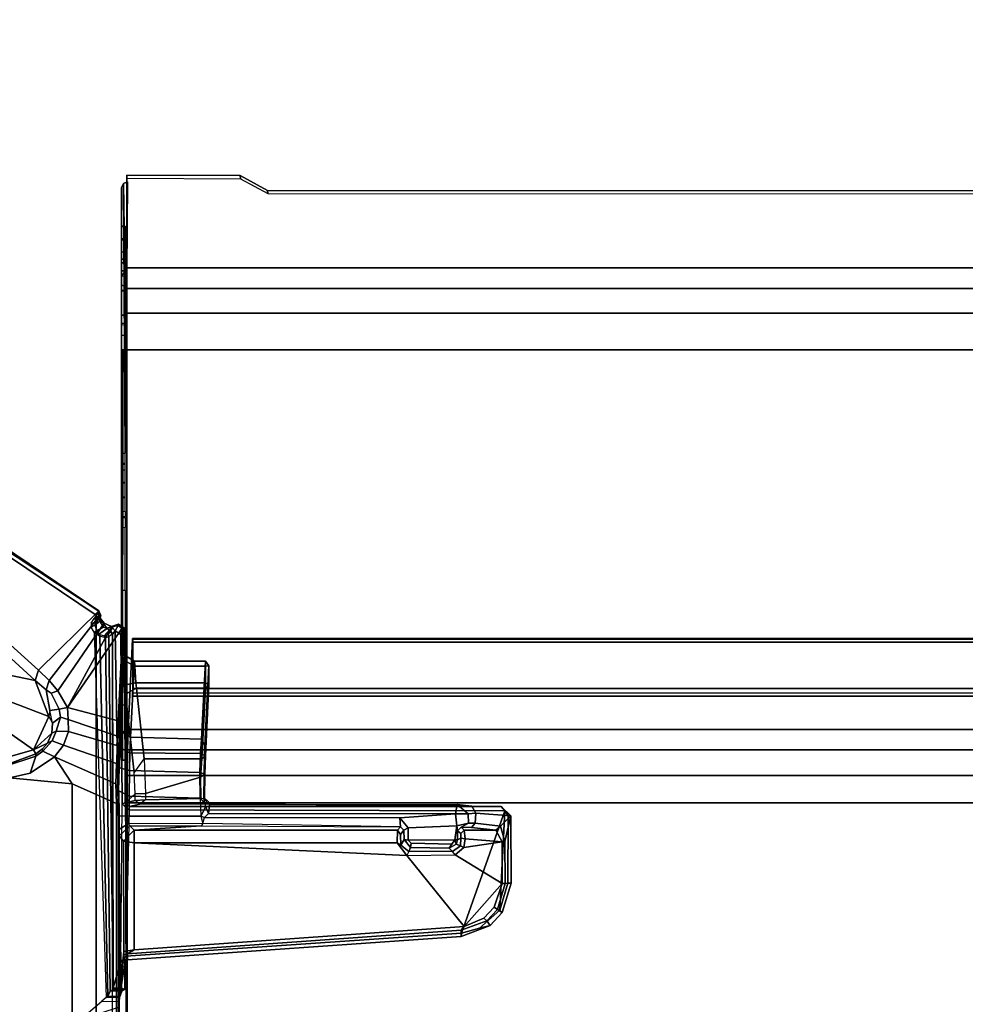
# Model space of a CAD drawing. Units: inches. Extents: x -2 to 217, y -6 to 147.
# Drawn here: x 14 to 23, y 57 to 66 of the extents above; entities that cross this region are included whole.
import ezdxf

# ---------------------------------------------------------------- set-up
doc = ezdxf.new("R2010")
doc.units = ezdxf.units.IN
doc.header["$MEASUREMENT"] = 0
for name, color, linetype in [('TABLE-CABLEMGMT', 6, 'Continuous'), ('TABLE-FOOT', 6, 'Continuous'), ('TABLE-TOPLAM', 6, 'Continuous')]:
    doc.layers.add(name, color=color, linetype=linetype)

# ---------------------------------------------------------------- blocks, each defined once
blk = doc.blocks.new('PDU6ATS_3066LE_0T')
at = {"layer": 'TABLE-CABLEMGMT'}
for points in [[(8.6814, -7.5377, 27.8357), (8.6428, -7.5547, 27.848), (8.6428, -7.5547, 27.848), (8.6601, -10.0718, 27.874)], [(8.6428, -7.5547, 27.848), (8.6814, -7.5377, 27.8357), (8.6752, -8.3701, 26.6842), (8.6557, -8.3771, 26.6893)], [(8.6752, -8.341, 26.6632), (8.6752, -8.3701, 26.6842), (8.6752, -7.5058, 27.8769), (8.6752, -7.4768, 27.8558)], [(8.6752, -7.4768, 27.8558), (8.6752, -7.5058, 27.8769), (9.7369, -7.5101, 27.8709), (9.734, -7.4804, 27.8508)], [(9.9896, -7.6192, 27.6594), (9.734, -7.4804, 27.8508), (9.7369, -7.5101, 27.8709), (9.9925, -7.6489, 27.6794)], [(8.6242, -7.5905, 27.8742), (8.6242, -10.0746, 27.8737), (8.6601, -10.0718, 27.874), (8.6428, -7.5547, 27.848)], [(8.6242, -7.5905, 27.8742), (8.6428, -7.5547, 27.848), (8.6557, -8.3771, 26.6893), (8.6246, -8.4178, 26.7188)], [(8.6246, -8.4178, 26.7188), (8.6242, -8.0798, 27.3465), (8.6242, -7.9526, 27.5667), (8.6242, -7.5905, 27.8742)], [(8.6242, -10.0746, 27.8737), (8.6242, -7.5905, 27.8742), (8.6242, -8.0724, 27.741), (8.6242, -8.1941, 27.6939)], [(8.6242, -7.9576, 27.6546), (8.6242, -8.0724, 27.741), (8.6242, -7.5905, 27.8742), (8.6242, -7.9526, 27.5667)], [(9.9896, -7.6192, 27.6594), (9.9925, -7.6489, 27.6794), (29.2331, -7.655, 27.671), (29.237, -7.6235, 27.6534)], [(8.6242, -7.9526, 27.5667), (8.6242, -8.0798, 27.3465), (8.6601, -8.0798, 27.3465), (8.6601, -7.9543, 27.5605)], [(8.6242, -7.9526, 27.5667), (8.6601, -7.9543, 27.5605), (8.6601, -7.955, 27.6492), (8.6242, -7.9576, 27.6546)], [(8.6242, -8.0724, 27.741), (8.6242, -7.9576, 27.6546), (8.6601, -7.955, 27.6492), (8.6601, -8.0724, 27.741)], [(8.6242, -8.0724, 27.741), (8.6601, -8.0724, 27.741), (8.6601, -8.1937, 27.6943), (8.6242, -8.1941, 27.6939)], [(8.6242, -8.262, 27.1913), (8.6601, -8.262, 27.1913), (8.6601, -8.0798, 27.3465), (8.6242, -8.0798, 27.3465)], [(8.6246, -8.4178, 26.7188), (8.6242, -8.5028, 27.0968), (8.6242, -8.262, 27.1913), (8.6242, -8.0798, 27.3465)], [(8.6242, -8.2942, 27.5267), (8.6242, -8.1941, 27.6939), (8.6601, -8.1937, 27.6943), (8.6601, -8.2942, 27.5267)], [(8.6242, -8.1941, 27.6939), (8.6242, -8.2942, 27.5267), (8.6242, -8.5605, 27.3712), (8.6242, -10.0746, 27.8737)], [(8.6242, -8.262, 27.1913), (8.6242, -8.5028, 27.0968), (8.6601, -8.5117, 27.0939), (8.6601, -8.262, 27.1913)], [(8.6242, -8.2942, 27.5267), (8.6601, -8.2942, 27.5267), (8.6601, -8.5551, 27.373), (8.6242, -8.5605, 27.3712)], [(8.6752, -8.341, 26.6632), (8.6752, -8.5335, 26.4654), (8.6752, -8.5591, 26.4911), (8.6752, -8.3701, 26.6842)], [(57.2208, -8.5335, 26.4654), (8.6752, -8.5336, 26.4654), (8.6752, -8.341, 26.6632), (57.2208, -8.341, 26.6632)], [(8.6246, -8.4178, 26.7188), (8.6603, -8.424, 26.7232), (8.6601, -8.3701, 26.6842), (8.6242, -8.3701, 26.6842)], [(8.6242, -8.5548, 26.4942), (8.6242, -8.3701, 26.6842), (8.6601, -8.3701, 26.6842), (8.6601, -8.5549, 26.4942)], [(8.6242, -12.2293, 26.6645), (8.6242, -10.3666, 26.7538), (8.6246, -8.4178, 26.7188), (8.6242, -8.3701, 26.6842)], [(8.6242, -8.3701, 26.6842), (8.6242, -12.2293, 26.6645), (8.6242, -12.4228, 26.4775), (8.6242, -12.6529, 26.3677)], [(8.6242, -12.6529, 26.3677), (8.6242, -8.3701, 26.6842), (8.6242, -8.5548, 26.4942), (8.6242, -8.7844, 26.3752)], [(8.6246, -8.4178, 26.7188), (8.6242, -8.8698, 27.0905), (8.6242, -8.5028, 27.0968), (8.6246, -8.4178, 26.7188)], [(8.6242, -10.1753, 26.9535), (8.6242, -8.9738, 27.191), (8.6242, -8.8698, 27.0905), (8.6246, -8.4178, 26.7188)], [(8.6246, -8.4178, 26.7188), (8.6242, -10.3666, 26.7538), (8.6242, -10.2257, 26.8423), (8.6242, -10.1753, 26.9535)], [(8.6242, -8.8698, 27.0905), (8.6601, -8.8783, 27.0925), (8.6601, -8.5117, 27.0939), (8.6242, -8.5028, 27.0968)], [(8.6752, -8.7646, 26.344), (8.6752, -8.7866, 26.3745), (8.6752, -8.5591, 26.4911), (8.6752, -8.5335, 26.4654)], [(57.2208, -8.5335, 26.4654), (57.2208, -8.7646, 26.344), (8.6752, -8.7647, 26.3439), (8.6752, -8.5336, 26.4654)], [(8.6242, -8.5548, 26.4942), (8.6601, -8.5549, 26.4942), (8.6601, -8.7844, 26.3752), (8.6242, -8.7844, 26.3752)], [(8.6242, -8.8628, 27.3649), (8.6242, -8.5605, 27.3712), (8.6601, -8.5551, 27.373), (8.6601, -8.8593, 27.3655)], [(8.6242, -10.1676, 27.7782), (8.6242, -10.0746, 27.8737), (8.6242, -8.5605, 27.3712), (8.6242, -8.8628, 27.3649)], [(8.6242, -12.6529, 26.3677), (8.6242, -8.7844, 26.3752), (8.6245, -9.107, 26.3208), (8.6239, -12.9395, 26.3264)], [(8.6245, -9.107, 26.3208), (8.6242, -8.7844, 26.3752), (8.6601, -8.7844, 26.3752), (8.6607, -9.1074, 26.3252)], [(57.2208, -9.1072, 26.29), (8.6751, -9.107, 26.2891), (8.6752, -8.7647, 26.3439), (57.2208, -8.7646, 26.344)], [(8.6752, -8.7646, 26.344), (8.6752, -9.1072, 26.29), (8.6752, -9.1062, 26.3253), (8.6752, -8.7866, 26.3745)], [(8.6242, -8.8628, 27.3649), (8.6601, -8.8593, 27.3655), (8.6601, -8.9738, 27.191), (8.6242, -8.9738, 27.191)], [(8.6242, -10.1753, 26.9535), (8.6242, -10.1676, 27.7782), (8.6242, -8.8628, 27.3649), (8.6242, -8.9738, 27.191)], [(8.6601, -8.9738, 27.191), (8.6242, -8.9738, 27.191), (8.6242, -8.8698, 27.0905), (8.6601, -8.8783, 27.0925)], [(8.6386, -9.1075, 26.2945), (8.6358, -12.9395, 26.2983), (8.6239, -12.9395, 26.3264), (8.6245, -9.107, 26.3208)], [(8.6386, -9.1075, 26.2945), (8.6245, -9.107, 26.3208), (8.6752, -9.1062, 26.3253), (8.6752, -9.1072, 26.29)], [(8.6386, -9.1075, 26.2945), (8.6752, -9.1072, 26.29), (8.6741, -12.9395, 26.2901), (8.6358, -12.9395, 26.2983)], [(57.2208, -9.1072, 26.29), (57.2208, -17.5195, 26.291), (8.6752, -17.5195, 26.291), (8.6751, -9.107, 26.2891)], [(8.6242, -10.0746, 27.8737), (8.6242, -10.1676, 27.7782), (8.6601, -10.1674, 27.7809), (8.6601, -10.0718, 27.874)], [(8.6242, -10.1753, 26.9535), (8.6601, -10.1776, 26.9418), (8.6601, -10.1674, 27.7809), (8.6242, -10.1676, 27.7782)], [(8.6242, -10.1753, 26.9535), (8.6242, -10.2257, 26.8423), (8.6601, -10.2321, 26.8334), (8.6601, -10.1776, 26.9418)], [(8.6242, -10.3666, 26.7538), (8.6601, -10.3411, 26.7648), (8.6601, -10.2321, 26.8334), (8.6242, -10.2257, 26.8423)], [(8.6242, -10.3666, 26.7538), (8.6242, -10.5017, 26.7654), (8.6601, -10.476, 26.7541), (8.6601, -10.3411, 26.7648)], [(8.6242, -12.2293, 26.6645), (8.6242, -10.6106, 26.835), (8.6242, -10.5017, 26.7654), (8.6242, -10.3666, 26.7538)], [(8.6242, -10.6106, 26.835), (8.6601, -10.6166, 26.8437), (8.6601, -10.476, 26.7541), (8.6242, -10.5017, 26.7654)], [(8.6601, -10.6651, 26.9502), (8.6242, -10.6661, 26.9513), (8.6242, -10.6106, 26.835), (8.6601, -10.6166, 26.8437)], [(8.6242, -12.2293, 26.6645), (8.6242, -10.6747, 27.7841), (8.6242, -10.6661, 26.9513), (8.6242, -10.6106, 26.835)], [(8.6242, -10.6747, 27.7841), (8.6601, -10.6727, 27.7749), (8.6601, -10.6651, 26.9502), (8.6242, -10.6661, 26.9513)], [(8.6601, -10.7665, 27.8737), (8.6242, -10.7692, 27.874), (8.6242, -10.6747, 27.7841), (8.6601, -10.6727, 27.7749)], [(8.6242, -10.6747, 27.7841), (8.6242, -10.7692, 27.874), (8.6242, -11.3505, 27.8769), (8.6242, -12.2293, 26.6645)], [(8.6242, -11.3505, 27.8769), (8.6601, -11.3505, 27.8769), (8.6601, -10.7665, 27.8737), (8.6242, -10.7692, 27.874)], [(8.6601, -12.2297, 26.664), (8.6242, -12.2293, 26.6645), (8.6242, -11.3505, 27.8769), (8.6601, -11.3505, 27.8769)], [(8.6878, -12.6536, 26.6279), (8.7283, -11.81, 27.7918), (57.1677, -11.81, 27.7918), (57.2082, -12.6536, 26.6279)], [(8.7283, -11.81, 27.7918), (8.6878, -12.6536, 26.6279), (8.6884, -12.6692, 26.6669), (8.7288, -11.8361, 27.8245)], [(8.7291, -11.8043, 27.8403), (57.1669, -11.8043, 27.8403), (57.1677, -11.81, 27.7918), (8.7283, -11.81, 27.7918)], [(8.7283, -11.81, 27.7918), (8.7288, -11.8361, 27.8245), (8.7291, -11.8043, 27.8403), (8.7283, -11.81, 27.7918)], [(8.7291, -11.8043, 27.8403), (8.7288, -11.8361, 27.8245), (8.7301, -11.8624, 27.861), (8.7301, -11.8365, 27.8906)], [(8.7291, -11.8043, 27.8403), (8.7301, -11.8365, 27.8906), (57.1659, -11.8365, 27.8906), (57.1669, -11.8043, 27.8403)], [(8.7301, -12.2711, 27.8941), (57.1659, -12.2711, 27.8941), (57.1659, -11.8365, 27.8906), (8.7301, -11.8365, 27.8906)], [(8.7301, -12.2711, 27.8941), (8.7301, -11.8365, 27.8906), (8.7301, -11.8624, 27.861), (8.7301, -12.2534, 27.8606)], [(8.6242, -12.4228, 26.4775), (8.6601, -12.4228, 26.4775), (8.6601, -12.2297, 26.664), (8.6242, -12.2293, 26.6645)], [(8.7301, -12.2711, 27.8941), (8.7301, -12.2534, 27.8606), (8.7275, -12.3114, 27.7853), (8.7275, -12.3405, 27.8064)], [(8.7301, -12.2711, 27.8941), (8.7275, -12.3405, 27.8064), (57.1685, -12.3405, 27.8064), (57.1659, -12.2711, 27.8941)], [(8.7275, -12.3114, 27.7853), (57.1685, -12.3114, 27.7853), (57.1685, -12.3405, 27.8064), (8.7275, -12.3405, 27.8064)], [(8.6584, -12.684, 26.359), (8.6242, -12.6529, 26.3677), (8.6242, -12.4228, 26.4775), (8.6601, -12.4228, 26.4775)], [(8.6239, -12.9395, 26.3264), (8.6613, -12.9395, 26.3257), (8.6584, -12.684, 26.359), (8.6242, -12.6529, 26.3677)], [(8.6878, -12.6536, 26.6279), (57.2082, -12.6536, 26.6279), (57.2142, -12.8442, 26.4451), (8.6817, -12.8442, 26.4451)], [(8.6878, -12.6536, 26.6279), (8.6817, -12.8442, 26.4451), (8.6824, -12.8382, 26.4945), (8.6884, -12.6692, 26.6669)], [(8.6778, -13.0813, 26.3289), (8.678, -13.0764, 26.3679), (8.6824, -12.8382, 26.4945), (8.6817, -12.8442, 26.4451)], [(8.6778, -13.0813, 26.3289), (8.6817, -12.8442, 26.4451), (57.2142, -12.8442, 26.4451), (57.2182, -13.0813, 26.3289)], [(8.6741, -12.9395, 26.2901), (8.6613, -12.9395, 26.3257), (8.6239, -12.9395, 26.3264), (8.6358, -12.9395, 26.2983)], [(8.6741, -12.9395, 26.2901), (8.6752, -17.5195, 26.291), (8.6752, -17.5195, 26.3269), (8.6613, -12.9395, 26.3257)], [(8.6778, -13.0813, 26.3289), (8.6765, -13.3387, 26.2893), (8.6765, -13.3387, 26.3252), (8.678, -13.0764, 26.3679)], [(8.6778, -13.0813, 26.3289), (57.2182, -13.0813, 26.3289), (57.2195, -13.3387, 26.2893), (8.6765, -13.3387, 26.2893)], [(8.6765, -17.5616, 26.2895), (8.6765, -13.3387, 26.2893), (57.2195, -13.3387, 26.2893), (57.2195, -17.5616, 26.2895)], [(8.6765, -17.5616, 26.2895), (8.6765, -17.5383, 26.3252), (8.6765, -13.3387, 26.3252), (8.6765, -13.3387, 26.2893)]]:
    blk.add_3dface(points, dxfattribs=at)
for points, invisible_edges in [([(9.734, -7.4804, 27.8508), (9.9896, -7.6192, 27.6594), (8.6752, -8.341, 26.6632), (8.6752, -7.4768, 27.8558)], 2), ([(29.237, -7.6235, 27.6534), (29.5467, -7.6873, 27.5653), (8.6752, -8.341, 26.6632), (9.9896, -7.6192, 27.6594)], 6), ([(30.5936, -8.2077, 26.8471), (30.2977, -8.1243, 26.9622), (29.5467, -7.6873, 27.5653), (8.6752, -8.341, 26.6632)], 12), ([(35.237, -8.2102, 26.8436), (57.2208, -8.341, 26.6632), (8.6752, -8.341, 26.6632), (30.5936, -8.2077, 26.8471)], 5)]:
    blk.add_3dface(points, dxfattribs=dict(at, invisible_edges=invisible_edges))
at = {"layer": 'TABLE-FOOT'}
for points in [[(7.47, -12.1233, 26.5647), (3.7347, -8.8087, 27.6251), (3.8131, -8.5257, 27.7084), (7.8178, -12.1963, 26.51)], [(7.8511, -12.099, 26.5754), (7.8178, -12.1963, 26.51), (3.8131, -8.5257, 27.7084), (3.8617, -8.495, 27.7811)], [(8.4145, -11.5454, 27.8901), (3.8571, -8.4728, 27.9204), (3.826, -8.5164, 27.9977), (8.4122, -11.5488, 27.964)], [(3.826, -8.5164, 27.9977), (3.826, -22.3602, 27.9977), (8.3878, -19.2914, 27.9983), (8.3878, -11.5852, 27.9983)], [(8.3878, -11.5852, 27.9983), (8.4022, -11.5666, 27.9858), (8.4122, -11.5488, 27.964), (3.826, -8.5164, 27.9977)], [(7.8511, -12.099, 26.5754), (3.8617, -8.495, 27.7811), (3.8571, -8.4728, 27.9204), (8.4145, -11.5454, 27.8901)], [(7.9502, -12.1965, 26.5352), (7.8511, -12.099, 26.5754), (8.4145, -11.5454, 27.8901), (8.4131, -11.5987, 27.815)], [(8.3878, -11.5852, 27.9983), (8.37, -11.6158, 27.9895), (8.3856, -11.6271, 27.9772), (8.4078, -11.6132, 27.9797)], [(8.4078, -11.6132, 27.9797), (8.4225, -11.5972, 27.964), (8.4022, -11.5666, 27.9858), (8.3878, -11.5852, 27.9983)], [(8.5413, -11.7643, 28.0019), (8.3878, -11.5852, 27.9983), (8.3878, -19.2914, 27.9983), (8.5413, -19.078, 28.0019)], [(8.4311, -11.5875, 27.9427), (8.4122, -11.5488, 27.964), (8.4022, -11.5666, 27.9858), (8.4225, -11.5972, 27.964)], [(8.4122, -11.5488, 27.964), (8.4311, -11.5875, 27.9427), (8.4286, -11.5942, 27.8889), (8.4145, -11.5454, 27.8901)], [(8.4131, -11.5987, 27.815), (8.4145, -11.5454, 27.8901), (8.4286, -11.5942, 27.8889), (8.4219, -11.6425, 27.8461)], [(7.9502, -12.1965, 26.5352), (8.4131, -11.5987, 27.815), (8.4642, -11.6614, 27.7832), (8.0315, -12.2933, 26.4807)], [(8.12, -12.4475, 26.3761), (8.0315, -12.2933, 26.4807), (8.4642, -11.6614, 27.7832), (8.5325, -11.6899, 27.802)], [(8.12, -12.4475, 26.3761), (8.5325, -11.6899, 27.802), (8.5962, -11.6695, 27.8858), (8.6361, -11.6972, 27.8823)], [(8.3828, -11.6629, 27.8922), (8.3425, -11.6606, 27.9059), (8.3407, -11.6964, 27.8544), (8.3769, -11.6799, 27.8725)], [(8.37, -11.6158, 27.9895), (8.3856, -11.6271, 27.9772), (8.3828, -11.6629, 27.8922), (8.3425, -11.6606, 27.9059)], [(8.3769, -11.6799, 27.8725), (8.4219, -11.6425, 27.8461), (8.4286, -11.5942, 27.8889), (8.3828, -11.6629, 27.8922)], [(8.3769, -11.6799, 27.8725), (8.395, -11.7314, 27.8294), (8.4551, -11.6964, 27.8247), (8.4219, -11.6425, 27.8461)], [(8.4225, -11.5972, 27.964), (8.3828, -11.6629, 27.8922), (8.4286, -11.5942, 27.8889), (8.4311, -11.5875, 27.9427)], [(8.3828, -11.6629, 27.8922), (8.4225, -11.5972, 27.964), (8.4078, -11.6132, 27.9797), (8.3856, -11.6271, 27.9772)], [(8.4131, -11.5987, 27.815), (8.4219, -11.6425, 27.8461), (8.4551, -11.6964, 27.8247), (8.4642, -11.6614, 27.7832)], [(8.5325, -11.6899, 27.802), (8.4642, -11.6614, 27.7832), (8.4551, -11.6964, 27.8247), (8.4942, -11.7059, 27.8368)], [(8.5325, -11.6899, 27.802), (8.4942, -11.7059, 27.8368), (8.5394, -11.6928, 27.8836), (8.5962, -11.6695, 27.8858)], [(8.5947, -11.6814, 27.9768), (8.5962, -11.6695, 27.8858), (8.5394, -11.6928, 27.8836), (8.5471, -11.6898, 27.9629)], [(8.5947, -11.6814, 27.9768), (8.6299, -11.7091, 27.98), (8.6361, -11.6972, 27.8823), (8.5962, -11.6695, 27.8858)], [(8.6361, -11.6972, 27.8823), (8.5933, -12.5725, 26.6335), (8.12, -12.4475, 26.3761)], [(8.3407, -11.6964, 27.8544), (8.3769, -11.6799, 27.8725), (8.395, -11.7314, 27.8294), (8.371, -11.7453, 27.8144)], [(8.395, -11.7314, 27.8294), (8.371, -11.7453, 27.8144), (8.4235, -11.782, 27.8115), (8.4145, -11.7617, 27.8206)], [(8.4831, -15.1556, 26.5554), (8.4981, -15.1436, 26.6245), (8.4235, -11.782, 27.8115), (8.371, -11.7453, 27.8144)], [(8.4145, -11.7617, 27.8206), (8.4942, -11.7059, 27.8368), (8.4551, -11.6964, 27.8247), (8.395, -11.7314, 27.8294)], [(8.4145, -11.7617, 27.8206), (8.4635, -11.7798, 27.8404), (8.5394, -11.6928, 27.8836), (8.4942, -11.7059, 27.8368)], [(8.4235, -11.782, 27.8115), (8.4145, -11.7617, 27.8206), (8.4635, -11.7798, 27.8404), (8.475, -11.7986, 27.8373)], [(8.5003, -11.7674, 27.9002), (8.5471, -11.6898, 27.9629), (8.5394, -11.6928, 27.8836), (8.4635, -11.7798, 27.8404)], [(8.4635, -11.7798, 27.8404), (8.475, -11.7986, 27.8373), (8.5072, -11.7833, 27.9095), (8.5003, -11.7674, 27.9002)], [(8.5209, -11.7328, 27.9744), (8.5398, -11.704, 27.9745), (8.5471, -11.6898, 27.9629), (8.5003, -11.7674, 27.9002)], [(8.5072, -11.7833, 27.9095), (8.5003, -11.7674, 27.9002), (8.5209, -11.7328, 27.9744), (8.5413, -11.7643, 28.0019)], [(8.5471, -15.0647, 28.0015), (8.5413, -11.7643, 28.0019), (8.5072, -11.7833, 27.9095), (8.5464, -15.0803, 27.9864)], [(8.5413, -11.7643, 28.0019), (8.5666, -11.7316, 28.0019), (8.5398, -11.704, 27.9745), (8.5209, -11.7328, 27.9744)], [(8.5947, -11.6814, 27.9768), (8.5471, -11.6898, 27.9629), (8.5398, -11.704, 27.9745), (8.5666, -11.7316, 28.0019)], [(8.5666, -11.7316, 28.0019), (8.5413, -11.7643, 28.0019), (8.5471, -15.0647, 28.0015), (8.6193, -14.8235, 28.0019)], [(8.5666, -11.7316, 28.0019), (8.6186, -11.766, 28.0019), (8.6299, -11.7091, 27.98), (8.5947, -11.6814, 27.9768)], [(8.6193, -14.8235, 28.0019), (8.6314, -13.3474, 28.0004), (8.6186, -11.766, 28.0019), (8.5666, -11.7316, 28.0019)], [(8.6075, -12.589, 26.6435), (8.5933, -12.5725, 26.6335), (8.6361, -11.6972, 27.8823), (8.6517, -11.7079, 27.9004)], [(8.6564, -11.9633, 27.7401), (8.6154, -12.6647, 26.7205), (8.6075, -12.589, 26.6435), (8.6517, -11.7079, 27.9004)], [(8.6186, -11.766, 28.0019), (8.6559, -11.7627, 27.9756), (8.6299, -11.7091, 27.98), (8.6186, -11.766, 28.0019)], [(8.6566, -12.154, 27.9778), (8.6559, -11.7627, 27.9756), (8.6186, -11.766, 28.0019)], [(8.6314, -13.3474, 28.0004), (8.6589, -13.3367, 27.972), (8.6566, -12.154, 27.9778), (8.6186, -11.766, 28.0019)], [(8.6361, -11.6972, 27.8823), (8.6299, -11.7091, 27.98), (8.6559, -11.7627, 27.9756), (8.6517, -11.7079, 27.9004)], [(8.6671, -12.017, 27.9164), (8.6564, -11.9633, 27.7401), (8.6517, -11.7079, 27.9004), (8.6559, -11.7627, 27.9756)], [(8.6601, -12.2362, 27.9583), (8.6671, -12.017, 27.9164), (8.6559, -11.7627, 27.9756), (8.6566, -12.154, 27.9778)], [(8.5188, -15.0978, 27.1699), (8.475, -11.7986, 27.8373), (8.4235, -11.782, 27.8115), (8.4981, -15.1436, 26.6245)], [(8.5188, -15.0978, 27.1699), (8.5464, -15.0803, 27.9864), (8.5072, -11.7833, 27.9095), (8.475, -11.7986, 27.8373)], [(8.6154, -12.6647, 26.7205), (8.6564, -11.9633, 27.7401), (8.7466, -12.0155, 27.771), (8.7099, -12.7253, 26.7578)], [(8.6671, -12.017, 27.9164), (8.7511, -12.0624, 27.8647), (8.7466, -12.0155, 27.771), (8.6564, -11.9633, 27.7401)], [(8.6671, -12.017, 27.9164), (8.6601, -12.2362, 27.9583), (8.7586, -12.2187, 27.8641), (8.7511, -12.0624, 27.8647)], [(9.373, -12.7421, 26.735), (8.7099, -12.7253, 26.7578), (8.7466, -12.0155, 27.771), (9.4097, -12.0162, 27.7712)], [(9.4097, -12.0608, 27.8635), (9.4097, -12.0162, 27.7712), (8.7466, -12.0155, 27.771), (8.7511, -12.0624, 27.8647)], [(9.4417, -12.0599, 27.8325), (9.4039, -12.8023, 26.7203), (9.373, -12.7421, 26.735), (9.4097, -12.0162, 27.7712)], [(9.4097, -12.0162, 27.7712), (9.4097, -12.0608, 27.8635), (9.4417, -12.0599, 27.8325)], [(7.8178, -12.1963, 26.51), (7.9453, -12.5321, 26.4239), (7.5741, -12.3896, 26.5006), (7.47, -12.1233, 26.5647)], [(7.923, -12.2817, 26.469), (7.8178, -12.1963, 26.51), (7.8511, -12.099, 26.5754), (7.9502, -12.1965, 26.5352)], [(9.4097, -12.0608, 27.8635), (8.7511, -12.0624, 27.8647), (8.7586, -12.2187, 27.8641), (9.4095, -12.2187, 27.8637)], [(9.4417, -12.0599, 27.8325), (9.4416, -12.2334, 27.8309), (9.409, -12.8985, 26.8787), (9.4039, -12.8023, 26.7203)], [(9.4097, -12.0608, 27.8635), (9.4095, -12.2187, 27.8637), (9.4416, -12.2334, 27.8309), (9.4417, -12.0599, 27.8325)], [(7.8178, -12.1963, 26.51), (7.923, -12.2817, 26.469), (7.9566, -12.4769, 26.413), (7.9453, -12.5321, 26.4239)], [(7.923, -12.2817, 26.469), (7.9502, -12.1965, 26.5352), (8.0315, -12.2933, 26.4807), (7.9695, -12.3135, 26.4507)], [(8.6601, -12.2362, 27.9583), (8.6566, -12.154, 27.9778), (8.6589, -13.3367, 27.972), (8.6634, -12.3222, 27.9157)], [(8.6634, -12.3222, 27.9157), (8.7637, -12.2671, 27.8389), (8.7586, -12.2187, 27.8641), (8.6601, -12.2362, 27.9583)], [(9.4094, -12.2656, 27.8403), (9.4095, -12.2187, 27.8637), (8.7586, -12.2187, 27.8641), (8.7637, -12.2671, 27.8389)], [(9.4094, -12.2656, 27.8403), (9.4416, -12.2334, 27.8309), (9.4095, -12.2187, 27.8637), (9.4094, -12.2656, 27.8403)], [(7.9695, -12.3135, 26.4507), (8.0444, -12.4632, 26.3562), (7.9566, -12.4769, 26.413), (7.923, -12.2817, 26.469)], [(8.0444, -12.4632, 26.3562), (7.9695, -12.3135, 26.4507), (8.0315, -12.2933, 26.4807), (8.12, -12.4475, 26.3761)], [(8.8357, -12.9261, 26.8983), (8.7637, -12.2671, 27.8389), (8.6634, -12.3222, 27.9157), (8.7422, -13.0573, 26.8871)], [(9.4094, -12.2656, 27.8403), (8.7637, -12.2671, 27.8389), (8.8357, -12.9261, 26.8983), (9.3766, -12.9258, 26.8978)], [(9.4094, -12.2656, 27.8403), (9.3766, -12.9258, 26.8978), (9.409, -12.8985, 26.8787), (9.4416, -12.2334, 27.8309)], [(7.8037, -12.8435, 26.3784), (7.5107, -12.639, 26.4601), (7.5741, -12.3896, 26.5006), (7.9453, -12.5321, 26.4239)], [(8.7422, -13.0573, 26.8871), (8.6634, -12.3222, 27.9157), (8.6589, -13.3367, 27.972), (8.7523, -13.2533, 26.7634)], [(7.9566, -12.4769, 26.413), (7.9453, -12.5321, 26.4239), (7.9819, -12.5946, 26.3605)], [(8.0556, -12.5371, 26.3084), (7.9819, -12.5946, 26.3605), (7.9566, -12.4769, 26.413), (8.0444, -12.4632, 26.3562)], [(8.0444, -12.4632, 26.3562), (8.12, -12.4475, 26.3761), (8.128, -12.5609, 26.2875), (8.0556, -12.5371, 26.3084)], [(8.128, -12.5609, 26.2875), (8.12, -12.4475, 26.3761), (8.5933, -12.5725, 26.6335), (8.5872, -12.7166, 26.4786)], [(7.9453, -12.5321, 26.4239), (7.9819, -12.5946, 26.3605), (7.9754, -12.6867, 26.3257), (7.8037, -12.8435, 26.3784)], [(8.0556, -12.5371, 26.3084), (8.0161, -12.6687, 26.2366), (7.9754, -12.6867, 26.3257), (7.9819, -12.5946, 26.3605)], [(8.0161, -12.6687, 26.2366), (8.0556, -12.5371, 26.3084), (8.128, -12.5609, 26.2875), (8.1313, -12.6706, 26.2181)], [(8.128, -12.5609, 26.2875), (8.5872, -12.7166, 26.4786), (8.5808, -12.8014, 26.4065), (8.1313, -12.6706, 26.2181)], [(8.5872, -12.7166, 26.4786), (8.6025, -12.7236, 26.494), (8.6075, -12.589, 26.6435), (8.5933, -12.5725, 26.6335)], [(8.6092, -12.8223, 26.5533), (8.6025, -12.7236, 26.494), (8.6075, -12.589, 26.6435), (8.6154, -12.6647, 26.7205)], [(7.8037, -12.8435, 26.3784), (7.5738, -12.9079, 26.3945), (7.1955, -12.8332, 26.4607), (7.5107, -12.639, 26.4601)], [(7.8037, -12.8435, 26.3784), (7.9754, -12.6867, 26.3257), (7.9332, -12.78, 26.3147), (7.8037, -12.8435, 26.3784)], [(7.9768, -12.7595, 26.1823), (7.9332, -12.78, 26.3147), (7.9754, -12.6867, 26.3257), (8.0161, -12.6687, 26.2366)], [(8.0161, -12.6687, 26.2366), (8.1313, -12.6706, 26.2181), (8.0834, -12.7988, 26.1401), (7.9768, -12.7595, 26.1823)], [(8.0834, -12.7988, 26.1401), (8.1313, -12.6706, 26.2181), (8.5808, -12.8014, 26.4065), (8.5775, -12.9709, 26.3186)], [(8.6154, -12.6647, 26.7205), (8.7099, -12.7253, 26.7578), (8.704, -12.8706, 26.6095), (8.6092, -12.8223, 26.5533)], [(7.8263, -12.8799, 26.2982), (7.8037, -12.8435, 26.3784), (7.9332, -12.78, 26.3147), (7.8879, -12.8334, 26.3127)], [(7.9768, -12.7595, 26.1823), (7.8896, -12.8547, 26.1515), (7.8879, -12.8334, 26.3127), (7.9332, -12.78, 26.3147)], [(7.8896, -12.8547, 26.1515), (7.9768, -12.7595, 26.1823), (8.0834, -12.7988, 26.1401), (7.9996, -12.908, 26.0807)], [(8.601, -12.8219, 26.429), (8.5808, -12.8014, 26.4065), (8.5872, -12.7166, 26.4786), (8.6025, -12.7236, 26.494)], [(8.6092, -12.8223, 26.5533), (8.6049, -13.0124, 26.4353), (8.601, -12.8219, 26.429), (8.6025, -12.7236, 26.494)], [(8.7099, -12.7253, 26.7578), (9.373, -12.7421, 26.735), (9.3615, -12.877, 26.6041), (8.704, -12.8706, 26.6095)], [(9.4002, -12.8973, 26.623), (9.3615, -12.877, 26.6041), (9.373, -12.7421, 26.735), (9.4039, -12.8023, 26.7203)], [(7.8263, -12.8799, 26.2982), (7.5726, -12.9739, 26.2924), (7.5738, -12.9079, 26.3945), (7.8037, -12.8435, 26.3784)], [(7.9996, -12.908, 26.0807), (7.7706, -13.0602, 26.0166), (7.8235, -12.9014, 26.1456), (7.8896, -12.8547, 26.1515)], [(7.8235, -12.9014, 26.1456), (7.8263, -12.8799, 26.2982), (7.8879, -12.8334, 26.3127), (7.8896, -12.8547, 26.1515)], [(8.0834, -12.7988, 26.1401), (8.5775, -12.9709, 26.3186), (8.5727, -13.16, 26.2633), (7.9996, -12.908, 26.0807)], [(8.5775, -12.9709, 26.3186), (8.5987, -12.9813, 26.3485), (8.601, -12.8219, 26.429), (8.5808, -12.8014, 26.4065)], [(8.6049, -13.0124, 26.4353), (8.5987, -12.9813, 26.3485), (8.601, -12.8219, 26.429), (8.6049, -13.0124, 26.4353)], [(8.6049, -13.0124, 26.4353), (8.6092, -12.8223, 26.5533), (8.704, -12.8706, 26.6095), (8.7007, -13.0371, 26.5014)], [(8.704, -12.8706, 26.6095), (9.3615, -12.877, 26.6041), (9.358, -13.0551, 26.4975), (8.7007, -13.0371, 26.5014)], [(9.409, -12.8985, 26.8787), (9.4034, -13.0713, 26.7233), (9.4002, -12.8973, 26.623), (9.4039, -12.8023, 26.7203)], [(7.8263, -12.8799, 26.2982), (7.8235, -12.9014, 26.1456), (7.5404, -12.9947, 26.1066), (7.5726, -12.9739, 26.2924)], [(7.5778, -13.1048, 26.002), (7.5404, -12.9947, 26.1066), (7.8235, -12.9014, 26.1456), (7.7706, -13.0602, 26.0166)], [(7.9996, -12.908, 26.0807), (8.1642, -13.1615, 26.1075), (7.5778, -13.1048, 26.002), (7.7706, -13.0602, 26.0166)], [(8.1642, -13.1615, 26.1075), (7.9996, -12.908, 26.0807), (8.5727, -13.16, 26.2633), (8.5787, -13.3443, 26.2508)], [(8.7523, -13.2533, 26.7634), (8.7422, -13.0573, 26.8871), (8.8357, -12.9261, 26.8983), (8.849, -13.2519, 26.6857)], [(8.8357, -12.9261, 26.8983), (8.849, -13.2519, 26.6857), (9.3644, -13.0981, 26.7517), (9.3766, -12.9258, 26.8978)], [(9.3967, -13.0685, 26.5217), (9.358, -13.0551, 26.4975), (9.3615, -12.877, 26.6041), (9.4002, -12.8973, 26.623)], [(9.409, -12.8985, 26.8787), (9.3766, -12.9258, 26.8978), (9.3644, -13.0981, 26.7517), (9.4034, -13.0713, 26.7233)], [(9.4034, -13.0713, 26.7233), (9.4003, -13.2935, 26.6392), (9.3967, -13.0685, 26.5217), (9.4002, -12.8973, 26.623)], [(8.596, -13.2188, 26.2745), (8.5727, -13.16, 26.2633), (8.5775, -12.9709, 26.3186), (8.5987, -12.9813, 26.3485)], [(8.596, -13.2188, 26.2745), (8.5998, -13.2246, 26.3526), (8.6049, -13.0124, 26.4353), (8.5987, -12.9813, 26.3485)], [(8.5998, -13.2246, 26.3526), (8.6049, -13.0124, 26.4353), (8.7007, -13.0371, 26.5014), (8.698, -13.2746, 26.4274)], [(8.698, -13.2746, 26.4274), (8.7007, -13.0371, 26.5014), (9.358, -13.0551, 26.4975), (9.3598, -13.2957, 26.424)], [(9.3952, -13.299, 26.4657), (9.3598, -13.2957, 26.424), (9.358, -13.0551, 26.4975), (9.3967, -13.0685, 26.5217)], [(7.5778, -13.1048, 26.002), (8.1642, -13.1615, 26.1075), (8.1642, -17.6808, 26.1075), (7.5778, -17.7375, 26.002)], [(8.849, -13.2519, 26.6857), (8.8502, -13.3088, 26.6708), (9.3669, -13.2987, 26.6715), (9.3644, -13.0981, 26.7517)], [(9.4034, -13.0713, 26.7233), (9.3644, -13.0981, 26.7517), (9.3669, -13.2987, 26.6715), (9.4003, -13.2935, 26.6392)], [(9.3952, -13.299, 26.4657), (9.3967, -13.0685, 26.5217), (9.4003, -13.2935, 26.6392)], [(8.1642, -13.1615, 26.1075), (8.5787, -13.3443, 26.2508), (8.5787, -17.498, 26.2508), (8.1642, -17.6808, 26.1075)], [(8.596, -13.2188, 26.2745), (8.5963, -13.3388, 26.2756), (8.5787, -13.3443, 26.2508), (8.5727, -13.16, 26.2633)], [(8.6018, -13.4587, 26.3385), (8.5963, -13.3388, 26.2756), (8.596, -13.2188, 26.2745), (8.5998, -13.2246, 26.3526)], [(8.5998, -13.2246, 26.3526), (8.698, -13.2746, 26.4274), (8.6963, -13.4617, 26.4095), (8.6018, -13.4587, 26.3385)], [(8.7522, -13.3171, 26.7622), (8.7523, -13.2533, 26.7634), (8.7523, -13.2533, 26.7634), (8.6589, -13.3367, 27.972)], [(8.6589, -13.3367, 27.972), (8.696, -13.3712, 27.9694), (8.7968, -13.3491, 26.7295), (8.7522, -13.3171, 26.7622)], [(8.698, -13.2746, 26.4274), (9.3598, -13.2957, 26.424), (9.3669, -13.4617, 26.4095), (8.6963, -13.4617, 26.4095)], [(8.7522, -13.3171, 26.7622), (8.7523, -13.2533, 26.7634), (8.849, -13.2519, 26.6857), (8.8502, -13.3088, 26.6708)], [(8.7968, -13.3491, 26.7295), (8.7522, -13.3171, 26.7622), (8.8502, -13.3088, 26.6708), (8.7968, -13.3491, 26.7295)], [(8.8502, -13.3088, 26.6708), (8.7968, -13.3491, 26.7295), (9.4061, -13.3487, 26.695), (9.3669, -13.2987, 26.6715)], [(9.3669, -13.4617, 26.4095), (9.4112, -13.3719, 26.4283), (9.3952, -13.299, 26.4657), (9.3598, -13.2957, 26.424)], [(9.4061, -13.3487, 26.695), (9.3669, -13.2987, 26.6715), (9.4003, -13.2935, 26.6392), (9.4582, -13.3482, 26.6628)], [(9.4003, -13.2935, 26.6392), (9.4582, -13.3482, 26.6628), (9.4478, -13.3555, 26.4797), (9.3952, -13.299, 26.4657)], [(9.3952, -13.299, 26.4657), (9.4478, -13.3555, 26.4797), (9.4388, -13.4379, 26.4172), (9.4112, -13.3719, 26.4283)], [(8.5787, -13.3443, 26.2508), (8.5963, -13.3388, 26.2756), (8.5963, -17.5035, 26.2756), (8.5787, -17.498, 26.2508)], [(8.5963, -17.5035, 26.2756), (8.5963, -13.3388, 26.2756), (8.6018, -13.4587, 26.3385), (8.6018, -17.3836, 26.3385)], [(8.6964, -13.4018, 28.0012), (8.6644, -14.7687, 28.0019), (8.6193, -14.8235, 28.0019), (8.6314, -13.3474, 28.0004)], [(8.6314, -13.3474, 28.0004), (8.6964, -13.4018, 28.0012), (8.696, -13.3712, 27.9694), (8.6589, -13.3367, 27.972)], [(12.2047, -13.4131, 28.0017), (8.6964, -13.4018, 28.0012), (8.6644, -14.7687, 28.0019), (11.801, -14.5536, 28.0014)], [(9.4061, -13.3487, 26.695), (8.7968, -13.3491, 26.7295), (8.696, -13.3712, 27.9694), (12.1705, -13.371, 27.9692)], [(12.2047, -13.4131, 28.0017), (12.1705, -13.371, 27.9692), (8.696, -13.3712, 27.9694), (8.6964, -13.4018, 28.0012)], [(9.4388, -13.4379, 26.4172), (9.4112, -13.3719, 26.4283), (9.3669, -13.4617, 26.4095), (9.4005, -13.4739, 26.412)], [(9.4582, -13.3482, 26.6628), (9.4061, -13.3487, 26.695), (12.1705, -13.371, 27.9692), (11.8981, -13.3701, 26.9871)], [(9.4478, -13.3555, 26.4797), (11.7602, -13.3545, 26.8904), (11.7435, -13.4401, 26.8153), (9.4388, -13.4379, 26.4172)], [(9.4582, -13.3482, 26.6628), (11.8981, -13.3701, 26.9871), (11.7602, -13.3545, 26.8904), (9.4478, -13.3555, 26.4797)], [(11.7435, -13.4401, 26.8153), (11.7602, -13.3545, 26.8904), (11.8632, -13.442, 26.8736)], [(11.8981, -13.3701, 26.9871), (11.9335, -13.4356, 26.9755), (11.8632, -13.442, 26.8736), (11.7602, -13.3545, 26.8904)], [(12.2047, -13.4131, 28.0017), (11.801, -14.5536, 28.0014), (11.9673, -14.5087, 28.0015), (12.1598, -14.3392, 28.0015)], [(12.1705, -13.371, 27.9692), (12.262, -13.4591, 27.9496), (11.9335, -13.4356, 26.9755), (11.8981, -13.3701, 26.9871)], [(12.1598, -14.3392, 28.0015), (12.232, -14.0886, 28.0014), (12.2365, -13.4555, 28.0003), (12.2047, -13.4131, 28.0017)], [(12.1705, -13.371, 27.9692), (12.2047, -13.4131, 28.0017), (12.2365, -13.4555, 28.0003), (12.262, -13.4591, 27.9496)], [(8.6005, -15.3804, 26.3876), (8.6008, -15.4076, 26.3386), (8.6018, -13.4587, 26.3385), (8.5995, -13.5884, 26.3601)], [(8.6963, -13.4617, 26.4095), (8.6883, -13.5344, 26.4449), (8.5995, -13.5884, 26.3601), (8.6018, -13.4587, 26.3385)], [(9.385, -13.5298, 26.4401), (8.6883, -13.5344, 26.4449), (8.6963, -13.4617, 26.4095), (9.3669, -13.4617, 26.4095)], [(9.3669, -13.4617, 26.4095), (9.385, -13.5298, 26.4401), (9.4005, -13.4739, 26.412), (9.3669, -13.4617, 26.4095)], [(9.4005, -13.4739, 26.412), (11.2255, -13.4785, 26.726), (11.2307, -13.5631, 26.8066), (9.385, -13.5298, 26.4401)], [(9.4005, -13.4739, 26.412), (9.4388, -13.4379, 26.4172), (11.7435, -13.4401, 26.8153), (11.2255, -13.4785, 26.726)], [(11.7435, -13.4401, 26.8153), (11.7569, -13.5519, 26.8179), (11.3027, -13.5709, 26.7394), (11.2255, -13.4785, 26.726)], [(11.2255, -13.4785, 26.726), (11.3027, -13.5709, 26.7394), (11.262, -13.5944, 26.8128), (11.2307, -13.5631, 26.8066)], [(11.7435, -13.4401, 26.8153), (11.8632, -13.442, 26.8736), (11.8645, -13.5265, 26.8744), (11.7569, -13.5519, 26.8179)], [(11.9335, -13.4356, 26.9755), (11.9275, -13.5286, 26.9569), (11.8645, -13.5265, 26.8744), (11.8632, -13.442, 26.8736)], [(11.9335, -13.4356, 26.9755), (12.262, -13.4591, 27.9496), (12.1659, -13.5564, 27.664), (11.9275, -13.5286, 26.9569)], [(12.262, -13.4591, 27.9496), (12.2054, -13.6991, 27.7839), (12.1659, -13.5564, 27.664), (12.262, -13.4591, 27.9496)], [(12.262, -13.4591, 27.9496), (12.2641, -14.0882, 27.9575), (12.2092, -14.0898, 27.7925), (12.2054, -13.6991, 27.7839)], [(12.262, -13.4591, 27.9496), (12.2365, -13.4555, 28.0003), (12.232, -14.0886, 28.0014), (12.2641, -14.0882, 27.9575)], [(8.7026, -13.5517, 26.495), (8.6031, -13.6468, 26.4622), (8.5995, -13.5884, 26.3601), (8.6883, -13.5344, 26.4449)], [(8.5995, -13.5884, 26.3601), (8.6038, -15.1916, 26.4829), (8.6019, -15.247, 26.4292), (8.6005, -15.3804, 26.3876)], [(8.5995, -13.5884, 26.3601), (8.6031, -13.6468, 26.4622), (8.6061, -15.1563, 26.5504), (8.6038, -15.1916, 26.4829)], [(8.7026, -13.5517, 26.495), (8.743, -13.5921, 27.6517), (8.6451, -13.6947, 27.6679), (8.6031, -13.6468, 26.4622)], [(8.743, -13.5921, 27.6517), (8.7436, -13.7102, 27.7657), (8.6451, -13.6947, 27.6679)], [(8.7026, -13.5517, 26.495), (9.3736, -13.5517, 26.4942), (9.385, -13.5298, 26.4401), (8.6883, -13.5344, 26.4449)], [(8.743, -13.5921, 27.6517), (8.7026, -13.5517, 26.495), (9.3736, -13.5517, 26.4942)], [(9.3736, -13.5517, 26.4942), (11.2307, -13.5631, 26.8066), (11.203, -13.5931, 27.6533), (8.743, -13.5921, 27.6517)], [(11.1989, -13.711, 27.765), (8.7436, -13.7102, 27.7657), (8.743, -13.5921, 27.6517), (11.203, -13.5931, 27.6533)], [(11.2307, -13.5631, 26.8066), (9.385, -13.5298, 26.4401), (9.3736, -13.5517, 26.4942), (11.2307, -13.5631, 26.8066)], [(11.203, -13.5931, 27.6533), (11.2323, -13.6342, 27.6829), (11.2329, -13.7319, 27.7308), (11.1989, -13.711, 27.765)], [(11.203, -13.5931, 27.6533), (11.2307, -13.5631, 26.8066), (11.262, -13.5944, 26.8128), (11.2323, -13.6342, 27.6829)], [(11.262, -13.5944, 26.8128), (11.2645, -13.6789, 26.7708), (11.2329, -13.7319, 27.7308), (11.2323, -13.6342, 27.6829)], [(11.262, -13.5944, 26.8128), (11.3027, -13.5709, 26.7394), (11.303, -13.6871, 26.7398), (11.2645, -13.6789, 26.7708)], [(11.303, -13.6871, 26.7398), (11.3027, -13.5709, 26.7394), (11.7569, -13.5519, 26.8179), (11.7385, -13.6831, 26.815)], [(11.764, -13.5986, 26.8433), (11.7641, -13.6828, 26.8441), (11.7385, -13.6831, 26.815), (11.7569, -13.5519, 26.8179)], [(11.7985, -13.5652, 26.8691), (11.764, -13.5986, 26.8433), (11.7569, -13.5519, 26.8179), (11.8645, -13.5265, 26.8744)], [(11.7985, -13.5652, 26.8691), (11.824, -13.5928, 27.6521), (11.7939, -13.6255, 27.6715), (11.764, -13.5986, 26.8433)], [(11.7939, -13.6255, 27.6715), (11.7952, -13.6679, 27.7223), (11.7641, -13.6828, 26.8441), (11.764, -13.5986, 26.8433)], [(11.8345, -13.6751, 27.7603), (11.7952, -13.6679, 27.7223), (11.7939, -13.6255, 27.6715), (11.824, -13.5928, 27.6521)], [(11.9275, -13.5286, 26.9569), (11.8929, -13.5672, 26.9563), (11.7985, -13.5652, 26.8691), (11.8645, -13.5265, 26.8744)], [(12.1204, -13.5922, 27.6513), (11.824, -13.5928, 27.6521), (11.7985, -13.5652, 26.8691), (11.8929, -13.5672, 26.9563)], [(12.1204, -13.5922, 27.6513), (12.1788, -13.7012, 27.7658), (11.8345, -13.6751, 27.7603), (11.824, -13.5928, 27.6521)], [(11.9275, -13.5286, 26.9569), (12.1659, -13.5564, 27.664), (12.1204, -13.5922, 27.6513), (11.8929, -13.5672, 26.9563)], [(12.1788, -13.7012, 27.7658), (12.1204, -13.5922, 27.6513), (12.1659, -13.5564, 27.664), (12.2054, -13.6991, 27.7839)], [(8.6061, -15.1563, 26.5504), (8.6031, -13.6468, 26.4622), (8.6451, -13.6947, 27.6679), (8.6453, -14.7247, 27.6729)], [(8.7436, -13.7102, 27.7657), (8.7429, -14.71, 27.7657), (8.6453, -14.7247, 27.6729), (8.6451, -13.6947, 27.6679)], [(11.3073, -13.7919, 27.7346), (11.2329, -13.7319, 27.7308), (11.2645, -13.6789, 26.7708), (11.3234, -13.7563, 26.7821)], [(11.3304, -13.7158, 26.744), (11.3234, -13.7563, 26.7821), (11.2645, -13.6789, 26.7708), (11.303, -13.6871, 26.7398)], [(11.303, -13.6871, 26.7398), (11.7385, -13.6831, 26.815), (11.7112, -13.7225, 26.81), (11.3304, -13.7158, 26.744)], [(11.6846, -13.7604, 26.8371), (11.7112, -13.7225, 26.81), (11.7385, -13.6831, 26.815), (11.7519, -13.725, 26.8487)], [(11.7641, -13.6828, 26.8441), (11.7519, -13.725, 26.8487), (11.7519, -13.725, 26.8487), (11.7385, -13.6831, 26.815)], [(11.7908, -13.7386, 27.7277), (11.7519, -13.725, 26.8487), (11.7641, -13.6828, 26.8441), (11.7952, -13.6679, 27.7223)], [(11.8345, -13.6751, 27.7603), (11.8208, -13.7544, 27.7651), (11.7908, -13.7386, 27.7277), (11.7952, -13.6679, 27.7223)], [(12.1788, -13.7012, 27.7658), (11.8208, -13.7544, 27.7651), (11.8345, -13.6751, 27.7603), (12.1788, -13.7012, 27.7658)], [(12.1788, -13.7012, 27.7658), (12.2054, -13.6991, 27.7839), (12.2092, -14.0898, 27.7925), (12.1807, -14.0907, 27.7664)], [(8.7436, -13.7102, 27.7657), (11.2895, -13.83, 27.7657), (11.8242, -14.4914, 27.7657), (8.7429, -14.71, 27.7657)], [(11.1989, -13.711, 27.765), (11.2895, -13.83, 27.7657), (8.7436, -13.7102, 27.7657), (11.1989, -13.711, 27.765)], [(11.2329, -13.7319, 27.7308), (11.3073, -13.7919, 27.7346), (11.2895, -13.83, 27.7657), (11.1989, -13.711, 27.765)], [(11.7166, -13.7916, 27.7277), (11.3073, -13.7919, 27.7346), (11.2895, -13.83, 27.7657), (11.7419, -13.8223, 27.7652)], [(11.3234, -13.7563, 26.7821), (11.6846, -13.7604, 26.8371), (11.7166, -13.7916, 27.7277), (11.3073, -13.7919, 27.7346)], [(11.3234, -13.7563, 26.7821), (11.3304, -13.7158, 26.744), (11.7112, -13.7225, 26.81), (11.6846, -13.7604, 26.8371)], [(11.7519, -13.725, 26.8487), (11.7908, -13.7386, 27.7277), (11.7166, -13.7916, 27.7277), (11.6846, -13.7604, 26.8371)], [(11.7166, -13.7916, 27.7277), (11.7908, -13.7386, 27.7277), (11.8208, -13.7544, 27.7651), (11.7419, -13.8223, 27.7652)], [(12.1807, -14.0907, 27.7664), (11.7419, -13.8223, 27.7652), (11.8208, -13.7544, 27.7651), (12.1788, -13.7012, 27.7658)], [(11.2895, -13.83, 27.7657), (11.7419, -13.8223, 27.7652), (12.1807, -14.0907, 27.7664), (11.8242, -14.4914, 27.7657)], [(12.0092, -14.4161, 27.7664), (11.8242, -14.4914, 27.7657), (12.1807, -14.0907, 27.7664), (12.1068, -14.3116, 27.7661)], [(12.1068, -14.3116, 27.7661), (12.1807, -14.0907, 27.7664), (12.2092, -14.0898, 27.7925), (12.1355, -14.334, 27.7925)], [(12.1797, -14.3633, 27.95), (12.1355, -14.334, 27.7925), (12.2092, -14.0898, 27.7925), (12.2641, -14.0882, 27.9575)], [(12.1797, -14.3633, 27.95), (12.2641, -14.0882, 27.9575), (12.232, -14.0886, 28.0014), (12.1598, -14.3392, 28.0015)], [(12.1797, -14.3633, 27.95), (12.1598, -14.3392, 28.0015), (11.9673, -14.5087, 28.0015), (12.0687, -14.4823, 27.95)], [(12.1068, -14.3116, 27.7661), (12.1355, -14.334, 27.7925), (12.0366, -14.4403, 27.7926), (12.0092, -14.4161, 27.7664)], [(12.1797, -14.3633, 27.95), (12.0687, -14.4823, 27.95), (12.0366, -14.4403, 27.7926), (12.1355, -14.334, 27.7925)], [(11.8242, -14.4914, 27.7657), (12.0092, -14.4161, 27.7664), (12.0366, -14.4403, 27.7926), (11.7958, -14.5274, 27.7842)], [(11.8242, -14.4914, 27.7657), (11.7958, -14.5274, 27.7842), (8.6809, -14.7485, 27.7906), (8.7429, -14.71, 27.7657)], [(11.7989, -14.5859, 27.9582), (8.682, -14.8029, 27.95), (8.6809, -14.7485, 27.7906), (11.7958, -14.5274, 27.7842)], [(11.7989, -14.5859, 27.9582), (11.7958, -14.5274, 27.7842), (12.0366, -14.4403, 27.7926), (12.0687, -14.4823, 27.95)], [(11.7989, -14.5859, 27.9582), (12.0687, -14.4823, 27.95), (11.9673, -14.5087, 28.0015), (11.801, -14.5536, 28.0014)], [(11.7989, -14.5859, 27.9582), (11.801, -14.5536, 28.0014), (8.6644, -14.7687, 28.0019), (8.682, -14.8029, 27.95)], [(8.6453, -14.7247, 27.6729), (8.7429, -14.71, 27.7657), (8.6809, -14.7485, 27.7906), (8.6475, -14.7567, 27.7199)], [(8.6061, -15.1563, 26.5504), (8.6453, -14.7247, 27.6729), (8.6475, -14.7567, 27.7199), (8.6566, -14.8348, 27.9579)], [(8.6644, -14.7687, 28.0019), (8.682, -14.8029, 27.95), (8.6566, -14.8348, 27.9579), (8.6193, -14.8235, 28.0019)], [(8.6566, -14.8348, 27.9579), (8.6475, -14.7567, 27.7199), (8.6809, -14.7485, 27.7906), (8.682, -14.8029, 27.95)], [(8.6245, -15.067, 28.0009), (8.6193, -14.8235, 28.0019), (8.5471, -15.0647, 28.0015)], [(8.6061, -15.1563, 26.5504), (8.6566, -14.8348, 27.9579), (8.655, -15.081, 27.9687), (8.6277, -15.0962, 27.1691)], [(8.6566, -14.8348, 27.9579), (8.6193, -14.8235, 28.0019), (8.6245, -15.067, 28.0009), (8.655, -15.081, 27.9687)], [(8.6245, -15.067, 28.0009), (8.655, -15.081, 27.9687), (8.5464, -15.0803, 27.9864), (8.5471, -15.0647, 28.0015)], [(8.6061, -15.1563, 26.5504), (8.4831, -15.1556, 26.5554), (8.4405, -15.1888, 26.4901), (8.6038, -15.1916, 26.4829)], [(8.4981, -15.1436, 26.6245), (8.6087, -15.1441, 26.6242), (8.6061, -15.1563, 26.5504), (8.4831, -15.1556, 26.5554)], [(8.6277, -15.0962, 27.1691), (8.5188, -15.0978, 27.1699), (8.4981, -15.1436, 26.6245), (8.6087, -15.1441, 26.6242)], [(8.5464, -15.0803, 27.9864), (8.655, -15.081, 27.9687), (8.6277, -15.0962, 27.1691), (8.5188, -15.0978, 27.1699)], [(8.4405, -15.1888, 26.4901), (8.6038, -15.1916, 26.4829), (8.6019, -15.247, 26.4292), (8.2314, -15.3685, 26.3875)]]:
    blk.add_3dface(points, dxfattribs=at)
at = {"layer": 'TABLE-TOPLAM'}
for points in [[(1, -29.88, 28), (1, -1, 28), (64.88, -1, 28), (64.88, -29.88, 28)], [(64.88, -1, 29.176), (1, -1, 29.176), (1, -29.88, 29.176), (64.88, -29.88, 29.176)]]:
    blk.add_3dface(points, dxfattribs=at)

msp = doc.modelspace()

# ---------------------------------------------------------------- block references
msp.add_blockref('PDU6ATS_3066LE_0T', (6.39, 72))

doc.saveas('drawing.dxf')
